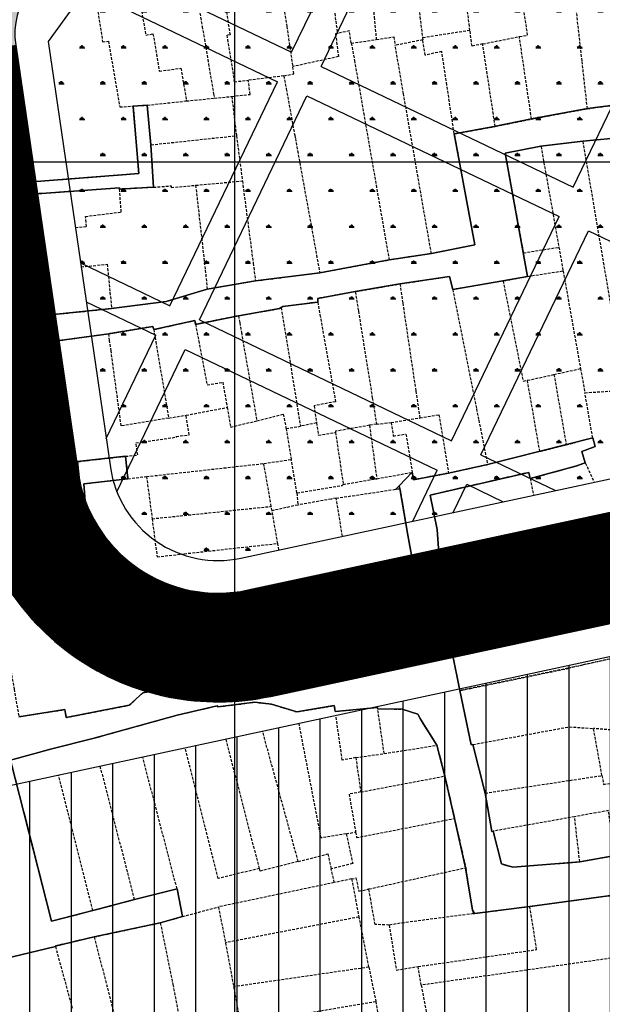
# Model space of a CAD drawing. Units: millimetres. Extents: x 598790 to 601132, y 1186770 to 1188987.
# Drawn here: x 599380 to 599434, y 1187923 to 1188013 of the extents above; entities that cross this region are included whole.
import ezdxf

# ---------------------------------------------------------------- set-up
doc = ezdxf.new("R2010")
doc.units = ezdxf.units.MM
for name, pattern in [('CENTER2', [1.125, 0.75, -0.125, 0.125, -0.125]), ('DASHED', [0.75, 0.5, -0.25]), ('HIDDEN', [0.375, 0.25, -0.125])]:
    doc.linetypes.add(name, pattern=pattern)
doc.layers.add('A-TIM', color=250, linetype='CENTER2', lineweight=18)
for name, color, linetype in [('cocau', 120, 'Continuous'), ('datdchh', 32, 'Continuous'), ('ht phuong 5', 250, 'Continuous'), ('long duong', 2, 'Continuous'), ('QHCVCX', 80, 'Continuous'), ('TEXT', 7, 'Continuous')]:
    doc.layers.add(name, color=color, linetype=linetype)
doc.layers.add('H- DUONG', color=7, linetype='Continuous', lineweight=18, true_color=0x919191)
doc.styles.get("Standard").update_dxf_attribs({"font": 'VNI-Helve-Bold.TTF'})

# ---------------------------------------------------------------- blocks, each defined once
blk = doc.blocks.new('htphuong5')
at = {"layer": 'ht phuong 5', "linetype": 'Continuous'}
for p, q in [((-4583.647, 3638.002), (-4583.647, 5153.002)), ((-5139.647, 4826.002), (-3983.647, 4826.002)), ((-4568.489, 4795.943), (-4568.549, 4796.208)), ((-4565.09, 4772.341), (-4566.591, 4774.736)), ((-4561.815, 4757.185), (-4562.451, 4761.08)), ((-4561.636, 4756.873), (-4561.815, 4757.185))]:
    blk.add_line(p, q, dxfattribs=at)
at = {"layer": 'ht phuong 5', "linetype": 'HIDDEN'}
for p, q in [((-4562.056, 4838.072), (-4566.417, 4837.382)), ((-4572.957, 4836.892), (-4570.657, 4837.232)), ((-4566.397, 4837.202), (-4568.917, 4836.702)), ((-4566.417, 4837.382), (-4566.397, 4837.202)), ((-4560.887, 4836.832), (-4557.517, 4837.502)), ((-4556.397, 4829.922), (-4557.517, 4837.502)), ((-4559.737, 4829.242), (-4560.887, 4836.832)), ((-4579.157, 4833.892), (-4582.417, 4833.482)), ((-4591.697, 4831.203), (-4588.097, 4831.582)), ((-4588.097, 4831.582), (-4585.537, 4831.842)), ((-4585.537, 4831.842), (-4583.937, 4832.002)), ((-4583.937, 4832.002), (-4583.517, 4828.391)), ((-4551.268, 4830.872), (-4544.317, 4831.782)), ((-4593.007, 4831.112), (-4591.697, 4831.203)), ((-4591.358, 4827.552), (-4591.697, 4831.203)), ((-4559.737, 4829.242), (-4556.397, 4829.922)), ((-4591.358, 4827.552), (-4583.517, 4828.391)), ((-4591.127, 4823.652), (-4591.358, 4827.552)), ((-4551.687, 4827.872), (-4555.527, 4827.412)), ((-4555.527, 4827.412), (-4553.887, 4818.132)), ((-4607.107, 4823.862), (-4602.288, 4824.152)), ((-4591.127, 4823.652), (-4594.257, 4823.482)), ((-4587.257, 4823.832), (-4582.967, 4824.232)), ((-4557.147, 4817.622), (-4553.887, 4818.132)), ((-4553.887, 4818.132), (-4553.497, 4815.961)), ((-4556.757, 4815.46), (-4557.147, 4817.622)), ((-4575.857, 4815.791), (-4569.477, 4816.97)), ((-4559.017, 4815.032), (-4556.757, 4815.46)), ((-4556.757, 4815.46), (-4553.497, 4815.961)), ((-4553.497, 4815.961), (-4551.899, 4806.982)), ((-4581.757, 4815.042), (-4586.187, 4814.272)), ((-4572.587, 4814.052), (-4568.487, 4814.762)), ((-4579.397, 4812.582), (-4577.627, 4801.67)), ((-4600.327, 4811.942), (-4603.917, 4811.572)), ((-4600.327, 4811.942), (-4594.977, 4812.502)), ((-4583.317, 4811.832), (-4587.267, 4811.042)), ((-4599.717, 4809.572), (-4595.237, 4810.182)), ((-4556.777, 4805.904), (-4554.337, 4806.434)), ((-4554.337, 4806.434), (-4551.899, 4806.982)), ((-4554.337, 4806.434), (-4553.209, 4799.982)), ((-4551.899, 4806.982), (-4551.497, 4804.763)), ((-4555.637, 4799.362), (-4556.777, 4805.904)), ((-4551.497, 4804.763), (-4548.977, 4804.913)), ((-4550.777, 4800.602), (-4551.497, 4804.763)), ((-4589.738, 4802.43), (-4588.137, 4802.692)), ((-4588.137, 4802.692), (-4584.357, 4803.412)), ((-4578.947, 4801.462), (-4577.627, 4801.67)), ((-4576.147, 4801.992), (-4577.627, 4801.67)), ((-4570.637, 4801.872), (-4571.287, 4801.762)), ((-4571.287, 4801.762), (-4570.617, 4796.852)), ((-4570.637, 4801.872), (-4569.307, 4802.022)), ((-4569.307, 4802.022), (-4566.667, 4802.442)), ((-4578.947, 4801.462), (-4578.467, 4798.622)), ((-4574.407, 4801.112), (-4573.697, 4796.332)), ((-4555.637, 4799.362), (-4553.209, 4799.982)), ((-4553.209, 4799.982), (-4550.777, 4800.602)), ((-4555.637, 4799.362), (-4560.437, 4798.152)), ((-4598.097, 4798.422), (-4593.697, 4798.912)), ((-4593.697, 4798.912), (-4593.477, 4796.852)), ((-4591.767, 4797.052), (-4580.997, 4798.252)), ((-4580.997, 4798.252), (-4578.467, 4798.622)), ((-4577.947, 4795.542), (-4578.467, 4798.622)), ((-4564.017, 4797.372), (-4560.437, 4798.152)), ((-4570.617, 4796.852), (-4567.357, 4797.442)), ((-4593.477, 4796.852), (-4591.767, 4797.052)), ((-4591.767, 4797.052), (-4591.258, 4793.172)), ((-4573.697, 4796.332), (-4570.617, 4796.852)), ((-4556.527, 4796.862), (-4556.217, 4795.328)), ((-4577.947, 4795.542), (-4577.857, 4794.432)), ((-4577.857, 4794.432), (-4580.227, 4793.914)), ((-4573.772, 4791.557), (-4574.347, 4795.062)), ((-4580.227, 4793.914), (-4580.307, 4794.312)), ((-4579.717, 4790.902), (-4580.227, 4793.914)), ((-4565.078, 4792.184), (-4564.757, 4787.862)), ((-4564.757, 4787.862), (-4564.037, 4784.042)), ((-4575.007, 4779.511), (-4571.147, 4780.092)), ((-4579.098, 4778.93), (-4575.007, 4779.511)), ((-4592.108, 4777.172), (-4583.227, 4778.822)), ((-4585.227, 4775.872), (-4581.837, 4776.302)), ((-4569.937, 4771.582), (-4570.527, 4775.692)), ((-4592.847, 4774.042), (-4588.967, 4775.112)), ((-4596.707, 4772.962), (-4592.847, 4774.042)), ((-4577.837, 4761.662), (-4581.103, 4773.617)), ((-4549.925, 4769.562), (-4550.697, 4773.882)), ((-4548.727, 4773.732), (-4550.697, 4773.882)), ((-4600.477, 4772.012), (-4596.707, 4772.962)), ((-4581.397, 4761.012), (-4584.46, 4772.896)), ((-4569.937, 4771.582), (-4565.087, 4772.342)), ((-4565.087, 4772.342), (-4564.357, 4769.512)), ((-4561.787, 4772.412), (-4560.657, 4767.942)), ((-4588.967, 4759.142), (-4592.12, 4771.251)), ((-4572.547, 4771.212), (-4569.937, 4771.582)), ((-4572.547, 4771.212), (-4572.087, 4768.052)), ((-4596.048, 4770.407), (-4592.889, 4758.151)), ((-4596.707, 4757.152), (-4599.862, 4769.588)), ((-4572.087, 4768.052), (-4564.357, 4769.512)), ((-4564.357, 4769.512), (-4563.465, 4765.622)), ((-4560.657, 4767.942), (-4549.925, 4769.562)), ((-4563.465, 4765.622), (-4562.447, 4761.082)), ((-4552.446, 4765.772), (-4559.927, 4764.442)), ((-4551.967, 4761.632), (-4552.446, 4765.772)), ((-4573.417, 4764.212), (-4572.557, 4764.362)), ((-4551.967, 4761.632), (-4548.707, 4762.202)), ((-4574.517, 4759.722), (-4574.797, 4760.972)), ((-4571.347, 4759.132), (-4562.447, 4761.082)), ((-4572.927, 4760.052), (-4574.517, 4759.722)), ((-4572.927, 4760.052), (-4572.257, 4756.552)), ((-4592.889, 4758.151), (-4588.967, 4759.142)), ((-4588.967, 4759.142), (-4588.477, 4756.592)), ((-4574.517, 4759.722), (-4585.167, 4757.482)), ((-4596.707, 4757.152), (-4592.889, 4758.151)), ((-4588.477, 4756.592), (-4585.167, 4757.482)), ((-4585.167, 4757.482), (-4584.517, 4754.192)), ((-4561.737, 4756.862), (-4556.557, 4757.532)), ((-4590.504, 4756.03), (-4588.477, 4756.592)), ((-4572.257, 4756.552), (-4584.517, 4754.192)), ((-4596.577, 4754.722), (-4590.504, 4756.03)), ((-4600.147, 4753.852), (-4598.577, 4748.102)), ((-4584.517, 4754.192), (-4583.767, 4750.142)), ((-4571.337, 4751.942), (-4583.767, 4750.142)), ((-4571.337, 4751.942), (-4570.707, 4748.792)), ((-4566.537, 4750.292), (-4566.817, 4752.002)), ((-4566.537, 4750.292), (-4565.347, 4743.952)), ((-4570.707, 4748.792), (-4570.377, 4746.672))]:
    blk.add_line(p, q, dxfattribs=at)
at = {"layer": 'ht phuong 5', "linetype": 'Continuous'}
for points in [[(-4544.313, 4831.787), (-4551.266, 4830.877), (-4556.397, 4829.927), (-4559.836, 4829.227), (-4563.499, 4828.556), (-4561.618, 4818.356), (-4565.594, 4817.555), (-4568.835, 4817.075), (-4569.479, 4816.965), (-4575.854, 4815.795), (-4581.76, 4815.045), (-4586.19, 4814.275), (-4589.959, 4813.135), (-4594.974, 4812.505), (-4603.915, 4811.575)], [(-4604.757, 4822.846), (-4594.265, 4823.586), (-4594.256, 4823.486), (-4591.13, 4823.656), (-4591.361, 4827.556), (-4591.7, 4831.207), (-4593.011, 4831.117), (-4592.475, 4824.926), (-4602.29, 4824.156), (-4607.107, 4823.866)], [(-4607.107, 4823.866), (-4602.29, 4824.156), (-4592.475, 4824.926), (-4593.011, 4831.117), (-4591.7, 4831.207), (-4591.361, 4827.556), (-4591.13, 4823.656), (-4594.256, 4823.486), (-4594.265, 4823.586), (-4604.757, 4822.846)], [(-4603.915, 4811.575), (-4594.974, 4812.505), (-4589.959, 4813.135), (-4586.19, 4814.275), (-4581.76, 4815.045), (-4575.854, 4815.795), (-4569.479, 4816.965), (-4568.835, 4817.075), (-4565.594, 4817.555), (-4561.618, 4818.356), (-4563.499, 4828.556), (-4559.836, 4829.227), (-4556.397, 4829.927), (-4551.266, 4830.877), (-4544.313, 4831.787)], [(-4603.915, 4811.575), (-4594.974, 4812.505), (-4589.959, 4813.135), (-4586.19, 4814.275), (-4581.76, 4815.045), (-4575.854, 4815.795), (-4569.479, 4816.965), (-4568.835, 4817.075), (-4565.594, 4817.555), (-4561.618, 4818.356), (-4563.499, 4828.556), (-4559.836, 4829.227), (-4556.397, 4829.927), (-4551.266, 4830.877), (-4544.313, 4831.787)], [(-4576.044, 4813.095), (-4576.044, 4813.425), (-4572.588, 4814.055), (-4568.489, 4814.765), (-4563.936, 4815.455), (-4563.639, 4814.255), (-4559.02, 4815.035), (-4556.76, 4815.455), (-4558.813, 4826.776), (-4555.531, 4827.416), (-4551.687, 4827.876), (-4547.81, 4828.246)], [(-4547.81, 4828.246), (-4551.687, 4827.876), (-4555.531, 4827.416), (-4558.813, 4826.776), (-4556.76, 4815.455), (-4559.02, 4815.035), (-4563.639, 4814.255), (-4563.936, 4815.455), (-4568.489, 4814.765), (-4572.588, 4814.055), (-4576.044, 4813.425), (-4576.044, 4813.095)], [(-4611.66, 4823.306), (-4607.107, 4823.866), (-4602.29, 4824.156), (-4592.475, 4824.926), (-4593.011, 4831.117), (-4591.7, 4831.207), (-4591.361, 4827.556), (-4591.13, 4823.656), (-4594.256, 4823.486), (-4594.265, 4823.586), (-4604.757, 4822.846), (-4604.666, 4821.886), (-4604.955, 4822.016), (-4608.328, 4821.466), (-4611.57, 4821.056)], [(-4547.81, 4828.246), (-4551.687, 4827.876), (-4555.531, 4827.416), (-4558.813, 4826.776), (-4556.76, 4815.455), (-4559.02, 4815.035), (-4563.639, 4814.255), (-4563.936, 4815.455), (-4568.489, 4814.765), (-4572.588, 4814.055), (-4576.044, 4813.425), (-4576.044, 4813.095), (-4579.236, 4812.675), (-4579.558, 4812.495), (-4583.319, 4811.835), (-4587.27, 4811.045), (-4587.32, 4811.405), (-4591.106, 4810.565), (-4591.188, 4810.845), (-4595.238, 4810.185), (-4603.635, 4809.025)], [(-4608.056, 4795.853), (-4602.266, 4796.643), (-4601.919, 4796.543), (-4597.96, 4796.953), (-4598.1, 4798.424), (-4593.696, 4798.914), (-4593.473, 4796.853), (-4597.531, 4796.383), (-4597.399, 4794.783), (-4602.266, 4794.093), (-4602.274, 4794.023), (-4606.678, 4793.223)], [(-4603.495, 4774.971), (-4599.288, 4775.621), (-4599.14, 4774.901), (-4593.366, 4776.021), (-4592.112, 4777.172), (-4583.228, 4778.822), (-4583.196, 4778.512), (-4579.096, 4778.932), (-4575.005, 4779.512), (-4571.145, 4780.092), (-4567.227, 4780.812), (-4568.34, 4787.022), (-4566.971, 4787.303), (-4567.755, 4791.663), (-4568.489, 4795.943)], [(-4548.709, 4762.2), (-4551.967, 4761.63), (-4558.121, 4761.14), (-4559.168, 4761.43), (-4559.927, 4764.44), (-4560.059, 4764.41), (-4560.661, 4767.941), (-4561.791, 4772.411), (-4561.94, 4772.381), (-4562.995, 4777.372), (-4563.705, 4780.862), (-4564.381, 4783.972), (-4564.035, 4784.042), (-4564.761, 4787.863), (-4565.074, 4792.183), (-4565.717, 4795.333), (-4564.381, 4795.653), (-4556.644, 4797.433), (-4556.529, 4796.863), (-4552.355, 4798.004), (-4551.456, 4798.304), (-4551.778, 4799.364), (-4550.54, 4799.814), (-4550.78, 4800.604), (-4560.438, 4798.154), (-4564.018, 4797.373), (-4567.243, 4796.753), (-4567.359, 4797.443), (-4568.549, 4796.208), (-4568.489, 4795.943), (-4567.755, 4791.663), (-4566.971, 4787.303), (-4568.34, 4787.022), (-4567.227, 4780.812), (-4571.145, 4780.092), (-4575.005, 4779.512), (-4579.096, 4778.932), (-4583.196, 4778.512), (-4583.228, 4778.822), (-4592.112, 4777.172), (-4593.366, 4776.021), (-4599.14, 4774.901), (-4599.288, 4775.621), (-4603.495, 4774.971)], [(-4606.678, 4793.223), (-4602.274, 4794.023), (-4602.266, 4794.093), (-4597.399, 4794.783), (-4597.531, 4796.383), (-4593.473, 4796.853), (-4593.696, 4798.914), (-4598.1, 4798.424), (-4597.96, 4796.953), (-4601.919, 4796.543), (-4602.266, 4796.643), (-4608.056, 4795.853)], [(-4603.635, 4809.025), (-4595.238, 4810.185), (-4591.188, 4810.845), (-4591.106, 4810.565), (-4587.32, 4811.405), (-4587.27, 4811.045), (-4583.319, 4811.835), (-4579.558, 4812.495), (-4579.236, 4812.675), (-4576.044, 4813.095)], [(-4576.044, 4813.095), (-4579.236, 4812.675), (-4579.558, 4812.495), (-4583.319, 4811.835), (-4587.27, 4811.045), (-4587.32, 4811.405), (-4591.106, 4810.565), (-4591.188, 4810.845), (-4595.238, 4810.185), (-4603.635, 4809.025)], [(-4608.056, 4795.853), (-4602.266, 4796.643), (-4601.919, 4796.543), (-4597.96, 4796.953), (-4598.1, 4798.424), (-4593.696, 4798.914), (-4593.473, 4796.853), (-4597.531, 4796.383), (-4597.399, 4794.783), (-4602.266, 4794.093), (-4602.274, 4794.023), (-4606.678, 4793.223)], [(-4603.495, 4774.971), (-4599.288, 4775.621), (-4599.14, 4774.901), (-4593.366, 4776.021), (-4592.112, 4777.172), (-4583.228, 4778.822), (-4583.196, 4778.512), (-4579.096, 4778.932), (-4575.005, 4779.512), (-4571.145, 4780.092), (-4567.227, 4780.812), (-4568.34, 4787.022), (-4566.971, 4787.303), (-4567.755, 4791.663), (-4568.489, 4795.943), (-4568.549, 4796.208), (-4567.359, 4797.443), (-4567.243, 4796.753), (-4564.018, 4797.373), (-4560.438, 4798.154), (-4550.78, 4800.604), (-4550.54, 4799.814), (-4551.778, 4799.364), (-4551.456, 4798.304), (-4552.355, 4798.004), (-4556.529, 4796.863), (-4556.644, 4797.433), (-4564.381, 4795.653), (-4565.717, 4795.333), (-4565.074, 4792.183), (-4564.761, 4787.863), (-4564.035, 4784.042), (-4564.381, 4783.972), (-4563.705, 4780.862), (-4562.995, 4777.372), (-4561.94, 4772.381), (-4561.791, 4772.411), (-4560.661, 4767.941), (-4560.059, 4764.41), (-4559.927, 4764.44), (-4559.168, 4761.43), (-4558.121, 4761.14), (-4551.967, 4761.63), (-4548.709, 4762.2)], [(-4548.709, 4762.2), (-4551.967, 4761.63), (-4558.121, 4761.14), (-4559.168, 4761.43), (-4559.927, 4764.44), (-4560.059, 4764.41), (-4560.661, 4767.941), (-4561.791, 4772.411), (-4561.94, 4772.381), (-4562.995, 4777.372), (-4563.705, 4780.862), (-4564.381, 4783.972), (-4564.035, 4784.042), (-4564.761, 4787.863), (-4565.074, 4792.183), (-4565.717, 4795.333), (-4564.381, 4795.653), (-4556.644, 4797.433), (-4556.529, 4796.863), (-4552.355, 4798.004), (-4551.456, 4798.304), (-4551.778, 4799.364), (-4550.54, 4799.814), (-4550.78, 4800.604), (-4560.438, 4798.154), (-4564.018, 4797.373), (-4567.243, 4796.753), (-4567.359, 4797.443), (-4568.549, 4796.208)], [(-4568.549, 4796.208), (-4568.852, 4795.893), (-4568.489, 4795.943)], [(-4605.639, 4752.529), (-4600.146, 4753.849), (-4600.154, 4753.889), (-4596.574, 4754.719), (-4590.504, 4756.029), (-4588.474, 4756.59), (-4588.969, 4759.14), (-4592.887, 4758.15), (-4596.706, 4757.15), (-4600.509, 4756.18), (-4604.253, 4770.961), (-4600.476, 4772.011), (-4596.706, 4772.961), (-4588.969, 4775.111), (-4585.266, 4775.971), (-4585.225, 4775.871), (-4581.835, 4776.301), (-4580.284, 4776.121)], [(-4580.284, 4776.121), (-4581.835, 4776.301), (-4585.225, 4775.871), (-4585.266, 4775.971), (-4588.969, 4775.111), (-4596.706, 4772.961), (-4600.476, 4772.011), (-4604.253, 4770.961), (-4600.509, 4756.18), (-4596.706, 4757.15), (-4592.887, 4758.15), (-4588.969, 4759.14), (-4588.474, 4756.59), (-4590.504, 4756.029), (-4596.574, 4754.719), (-4600.154, 4753.889), (-4600.146, 4753.849), (-4605.639, 4752.529)], [(-4566.591, 4774.736), (-4566.847, 4775.211), (-4568.291, 4775.671), (-4570.526, 4775.691), (-4570.551, 4775.831), (-4574.428, 4775.451), (-4574.527, 4775.991), (-4577.966, 4775.411), (-4580.284, 4776.121), (-4581.835, 4776.301), (-4585.225, 4775.871), (-4585.266, 4775.971), (-4588.969, 4775.111), (-4596.706, 4772.961), (-4600.476, 4772.011), (-4604.253, 4770.961), (-4600.509, 4756.18), (-4596.706, 4757.15), (-4592.887, 4758.15), (-4588.969, 4759.14), (-4588.474, 4756.59), (-4590.504, 4756.029), (-4596.574, 4754.719), (-4600.154, 4753.889), (-4600.146, 4753.849), (-4605.639, 4752.529)], [(-4580.284, 4776.121), (-4577.966, 4775.411), (-4574.527, 4775.991), (-4574.428, 4775.451), (-4570.551, 4775.831), (-4570.526, 4775.691), (-4568.291, 4775.671), (-4566.847, 4775.211), (-4566.591, 4774.736), (-4565.09, 4772.341), (-4564.356, 4769.511), (-4563.466, 4765.62), (-4562.451, 4761.08), (-4561.815, 4757.185), (-4561.636, 4756.873), (-4556.553, 4757.53), (-4541.467, 4759.56), (-4539.438, 4746.789)], [(-4539.438, 4746.789), (-4541.467, 4759.56), (-4556.553, 4757.53), (-4561.636, 4756.873), (-4561.815, 4757.185), (-4562.451, 4761.08), (-4563.466, 4765.62), (-4564.356, 4769.511), (-4565.09, 4772.341), (-4566.591, 4774.736), (-4566.847, 4775.211), (-4568.291, 4775.671), (-4570.526, 4775.691), (-4570.551, 4775.831), (-4574.428, 4775.451), (-4574.527, 4775.991), (-4577.966, 4775.411), (-4580.284, 4776.121)], [(-4566.591, 4774.736), (-4566.336, 4774.261), (-4565.09, 4772.341)], [(-4562.451, 4761.08), (-4563.466, 4765.62), (-4564.356, 4769.511), (-4565.09, 4772.341)], [(-4562.451, 4761.08), (-4561.898, 4757.51), (-4561.815, 4757.185)], [(-4561.636, 4756.873), (-4556.553, 4757.53), (-4541.467, 4759.56), (-4539.438, 4746.789), (-4539.545, 4746.779), (-4538.448, 4741.638), (-4538.391, 4741.648), (-4535.393, 4729.895)], [(-4561.815, 4757.185), (-4561.733, 4756.86), (-4561.636, 4756.873)]]:
    blk.add_lwpolyline(points, dxfattribs=at)
at = {"layer": 'ht phuong 5', "linetype": 'HIDDEN'}
for points in [[(-4562.056, 4838.072), (-4562.567, 4841.982), (-4562.858, 4844.222), (-4563.387, 4848.282), (-4563.446, 4848.741)], [(-4567.649, 4847.997), (-4567.637, 4847.892), (-4566.957, 4842.002), (-4566.907, 4841.572), (-4566.417, 4837.382)], [(-4571.638, 4847.291), (-4571.207, 4842.852), (-4571.077, 4841.622), (-4570.857, 4839.302), (-4570.657, 4837.232)], [(-4575.39, 4846.626), (-4574.868, 4842.462), (-4574.717, 4841.502), (-4574.387, 4838.922), (-4574.227, 4837.792)], [(-4583.708, 4845.154), (-4583.177, 4841.872), (-4584.727, 4841.622), (-4584.097, 4837.662), (-4584.387, 4837.622), (-4583.707, 4833.352), (-4582.417, 4833.482)], [(-4580.005, 4845.81), (-4579.257, 4840.902), (-4578.887, 4838.432), (-4578.337, 4834.742)], [(-4587.69, 4844.449), (-4586.657, 4838.422), (-4586.457, 4837.262), (-4586.077, 4835.012), (-4585.607, 4832.232), (-4585.537, 4831.842)], [(-4592.854, 4843.535), (-4591.847, 4837.642), (-4591.177, 4837.752), (-4590.597, 4834.332), (-4588.607, 4834.592), (-4588.119, 4831.682), (-4588.097, 4831.582)], [(-4596.694, 4842.749), (-4595.807, 4837.012), (-4595.267, 4837.092), (-4594.237, 4831.032), (-4593.007, 4831.112)], [(-4557.517, 4837.502), (-4556.757, 4837.622), (-4557.187, 4840.522)], [(-4551.268, 4830.872), (-4551.757, 4835.272), (-4552.307, 4840.192)], [(-4572.957, 4836.892), (-4573.137, 4838.032), (-4574.227, 4837.792)], [(-4560.887, 4836.832), (-4561.867, 4836.632), (-4562.056, 4838.072)], [(-4574.227, 4837.792), (-4574.407, 4837.752), (-4574.137, 4835.662), (-4578.337, 4834.742)], [(-4570.657, 4837.232), (-4569.057, 4837.472), (-4568.917, 4836.702)], [(-4563.498, 4828.552), (-4564.177, 4833.052), (-4564.647, 4836.132), (-4566.177, 4835.792), (-4566.397, 4837.202)], [(-4572.957, 4836.892), (-4572.667, 4835.312), (-4569.777, 4818.672), (-4569.477, 4816.97)], [(-4565.597, 4817.552), (-4565.797, 4818.682), (-4567.927, 4830.912), (-4568.167, 4832.262), (-4568.917, 4836.702)], [(-4579.157, 4833.892), (-4578.237, 4834.092), (-4578.337, 4834.742)], [(-4583.937, 4832.002), (-4582.257, 4832.192), (-4582.417, 4833.482)], [(-4579.157, 4833.892), (-4578.937, 4832.692), (-4578.157, 4828.442), (-4578.097, 4828.122), (-4575.857, 4815.791)], [(-4602.288, 4824.152), (-4597.347, 4824.542), (-4592.477, 4824.922), (-4593.007, 4831.112)], [(-4556.397, 4829.922), (-4555.637, 4830.062), (-4551.268, 4830.872)], [(-4563.498, 4828.552), (-4559.837, 4829.222), (-4559.737, 4829.242)], [(-4583.517, 4828.391), (-4583.407, 4827.652), (-4582.967, 4824.232)], [(-4563.498, 4828.552), (-4561.827, 4819.472), (-4561.617, 4818.352), (-4565.597, 4817.552)], [(-4547.777, 4828.143), (-4547.807, 4828.242), (-4551.687, 4827.872)], [(-4555.527, 4827.412), (-4558.817, 4826.772), (-4557.147, 4817.622)], [(-4551.687, 4827.872), (-4551.309, 4825.622), (-4549.107, 4812.632), (-4548.917, 4811.522), (-4548.487, 4808.982)], [(-4594.257, 4823.482), (-4594.267, 4823.582), (-4604.757, 4822.842), (-4604.728, 4822.54)], [(-4598.309, 4819.945), (-4597.287, 4820.052), (-4597.377, 4820.962), (-4594.087, 4821.372), (-4594.257, 4823.482)], [(-4591.127, 4823.652), (-4589.507, 4823.782), (-4589.497, 4823.622), (-4587.257, 4823.832)], [(-4587.257, 4823.832), (-4586.377, 4816.022), (-4586.187, 4814.272)], [(-4582.967, 4824.232), (-4581.967, 4816.662), (-4581.757, 4815.042)], [(-4565.597, 4817.552), (-4568.837, 4817.072), (-4569.477, 4816.97)], [(-4597.781, 4816.326), (-4595.377, 4816.572), (-4595.127, 4813.992), (-4594.977, 4812.502)], [(-4581.757, 4815.042), (-4580.787, 4815.162), (-4575.857, 4815.791)], [(-4568.487, 4814.762), (-4563.937, 4815.452), (-4563.637, 4814.252)], [(-4568.487, 4814.762), (-4568.227, 4812.982), (-4567.027, 4804.912), (-4566.667, 4802.442)], [(-4559.017, 4815.032), (-4559.367, 4814.972), (-4563.637, 4814.252)], [(-4559.017, 4815.032), (-4557.167, 4805.812), (-4556.777, 4805.904)], [(-4586.187, 4814.272), (-4589.957, 4813.132), (-4594.977, 4812.502)], [(-4572.587, 4814.052), (-4576.047, 4813.422), (-4576.045, 4813.092)], [(-4572.587, 4814.052), (-4572.347, 4812.542), (-4572.307, 4812.272), (-4571.027, 4804.302), (-4570.637, 4801.872)], [(-4563.637, 4814.252), (-4561.457, 4803.292), (-4561.247, 4802.232), (-4560.437, 4798.152)], [(-4583.317, 4811.832), (-4579.557, 4812.492), (-4579.397, 4812.582)], [(-4576.045, 4813.092), (-4579.237, 4812.672), (-4579.397, 4812.582)], [(-4576.045, 4813.092), (-4575.837, 4811.912), (-4574.407, 4803.932), (-4576.377, 4803.562), (-4576.147, 4801.992)], [(-4583.317, 4811.832), (-4583.207, 4811.182), (-4583.057, 4810.312), (-4581.636, 4802.18)], [(-4591.107, 4810.562), (-4591.187, 4810.842), (-4595.237, 4810.182)], [(-4591.107, 4810.562), (-4587.317, 4811.402), (-4587.267, 4811.042)], [(-4587.267, 4811.042), (-4587.127, 4810.292), (-4586.977, 4809.532), (-4586.207, 4805.482), (-4584.767, 4805.722), (-4584.357, 4803.412)], [(-4589.738, 4802.43), (-4594.097, 4801.702), (-4595.027, 4808.602), (-4595.157, 4809.572), (-4595.237, 4810.182)], [(-4591.107, 4810.562), (-4591.057, 4810.242), (-4590.917, 4809.452), (-4589.738, 4802.43)], [(-4599.717, 4809.572), (-4603.637, 4809.022), (-4603.447, 4807.642)], [(-4609.387, 4803.792), (-4608.057, 4795.852), (-4607.297, 4795.952), (-4602.264, 4796.641), (-4601.918, 4796.542)], [(-4593.697, 4798.912), (-4592.577, 4799.042), (-4592.747, 4800.142), (-4589.017, 4800.682), (-4589.037, 4800.742), (-4587.857, 4800.892), (-4588.137, 4802.692)], [(-4584.357, 4803.412), (-4584.047, 4801.592), (-4581.636, 4802.18)], [(-4581.636, 4802.18), (-4579.207, 4802.782), (-4578.947, 4801.462)], [(-4566.667, 4802.442), (-4564.905, 4802.732), (-4564.017, 4797.372)], [(-4576.147, 4801.992), (-4575.987, 4800.862), (-4574.407, 4801.112)], [(-4571.287, 4801.762), (-4574.417, 4801.212), (-4574.407, 4801.112)], [(-4569.307, 4802.022), (-4569.097, 4800.772), (-4567.937, 4800.962), (-4567.357, 4797.442)], [(-4551.457, 4798.302), (-4551.777, 4799.362), (-4550.537, 4799.812), (-4550.777, 4800.602)], [(-4601.918, 4796.542), (-4597.957, 4796.952), (-4598.097, 4798.422)], [(-4598.097, 4798.422), (-4598.097, 4798.425)], [(-4580.307, 4794.312), (-4580.947, 4797.982), (-4580.997, 4798.252)], [(-4556.527, 4796.862), (-4552.357, 4798.002), (-4551.457, 4798.302)], [(-4551.457, 4798.302), (-4550.638, 4796.526)], [(-4564.017, 4797.372), (-4567.247, 4796.752), (-4567.357, 4797.442)], [(-4556.527, 4796.862), (-4556.647, 4797.432), (-4564.377, 4795.652), (-4565.717, 4795.332), (-4565.078, 4792.184)], [(-4597.767, 4794.724), (-4597.397, 4794.782), (-4597.527, 4796.382), (-4593.477, 4796.852)], [(-4577.947, 4795.542), (-4573.787, 4796.232), (-4573.697, 4796.332)], [(-4574.347, 4795.062), (-4568.487, 4795.942), (-4567.757, 4791.662)], [(-4602.277, 4794.023), (-4602.267, 4794.092), (-4597.767, 4794.724)], [(-4574.347, 4795.062), (-4574.817, 4794.982), (-4577.857, 4794.432)], [(-4602.277, 4794.023), (-4606.677, 4793.222), (-4603.937, 4777.502), (-4603.497, 4774.972), (-4599.287, 4775.622)], [(-4591.258, 4793.172), (-4588.677, 4793.442), (-4580.307, 4794.312)], [(-4591.258, 4793.172), (-4590.797, 4789.662), (-4588.307, 4789.952), (-4579.717, 4790.902)], [(-4579.613, 4790.302), (-4579.717, 4790.902)], [(-4568.337, 4787.022), (-4566.967, 4787.302), (-4567.757, 4791.662)], [(-4571.147, 4780.092), (-4567.227, 4780.812), (-4568.337, 4787.022)], [(-4545.297, 4784.972), (-4544.377, 4781.332), (-4553.065, 4779.41)], [(-4563.707, 4780.864), (-4564.377, 4783.972), (-4564.037, 4784.042)], [(-4563.707, 4780.864), (-4562.997, 4777.372), (-4562.017, 4777.572), (-4553.065, 4779.41)], [(-4549.197, 4780.272), (-4553.067, 4779.422), (-4562.997, 4777.372), (-4561.937, 4772.382), (-4561.787, 4772.412)], [(-4583.227, 4778.822), (-4583.197, 4778.512), (-4579.098, 4778.93)], [(-4599.287, 4775.622), (-4599.137, 4774.902), (-4593.367, 4776.022), (-4592.108, 4777.172)], [(-4588.967, 4775.112), (-4585.267, 4775.972), (-4585.227, 4775.872)], [(-4581.837, 4776.302), (-4580.287, 4776.122), (-4577.967, 4775.412)], [(-4577.967, 4775.412), (-4574.527, 4775.992), (-4574.427, 4775.452)], [(-4574.427, 4775.452), (-4570.547, 4775.832), (-4570.527, 4775.692)], [(-4570.527, 4775.692), (-4568.287, 4775.672), (-4566.847, 4775.212), (-4566.337, 4774.262), (-4565.087, 4772.342)], [(-4572.547, 4771.212), (-4573.787, 4770.982), (-4574.371, 4775.063)], [(-4573.417, 4764.212), (-4575.727, 4763.832), (-4577.758, 4774.336)], [(-4561.787, 4772.412), (-4552.927, 4774.042), (-4550.697, 4773.882)], [(-4600.477, 4772.012), (-4604.257, 4770.962), (-4600.507, 4756.182), (-4596.707, 4757.152)], [(-4581.397, 4761.012), (-4585.197, 4760.102), (-4588.208, 4772.091)], [(-4549.925, 4769.562), (-4549.777, 4768.752), (-4542.677, 4769.732)], [(-4572.087, 4768.052), (-4573.157, 4767.852), (-4572.557, 4764.362)], [(-4560.657, 4767.942), (-4560.057, 4764.412), (-4559.927, 4764.442)], [(-4572.557, 4764.362), (-4572.467, 4763.852), (-4563.465, 4765.622)], [(-4549.167, 4765.232), (-4549.337, 4766.342), (-4552.446, 4765.772)], [(-4573.417, 4764.212), (-4572.827, 4761.462), (-4574.797, 4760.972)], [(-4559.927, 4764.442), (-4559.167, 4761.432), (-4558.117, 4761.142), (-4551.967, 4761.632)], [(-4577.837, 4761.662), (-4575.117, 4762.362), (-4574.797, 4760.972)], [(-4577.837, 4761.662), (-4581.337, 4760.772), (-4581.397, 4761.012)], [(-4562.447, 4761.082), (-4561.897, 4757.512), (-4561.737, 4756.862)], [(-4572.927, 4760.052), (-4572.537, 4760.142), (-4572.267, 4758.922), (-4571.347, 4759.132)], [(-4569.487, 4755.812), (-4570.767, 4755.872), (-4571.347, 4759.132)], [(-4556.557, 4757.532), (-4541.467, 4759.562), (-4540.597, 4754.082)], [(-4566.817, 4752.002), (-4555.927, 4753.561), (-4556.557, 4757.532)], [(-4571.337, 4751.942), (-4572.237, 4756.562), (-4572.257, 4756.552)], [(-4561.737, 4756.862), (-4568.097, 4756.032), (-4569.487, 4755.812)], [(-4590.504, 4756.03), (-4589.347, 4750.342), (-4587.237, 4739.162), (-4583.747, 4739.802), (-4583.607, 4738.902), (-4581.297, 4739.322), (-4578.717, 4739.602), (-4578.767, 4740.002)], [(-4569.487, 4755.812), (-4568.817, 4751.682), (-4566.817, 4752.002)], [(-4596.577, 4754.722), (-4600.157, 4753.892), (-4600.147, 4753.852)], [(-4596.577, 4754.722), (-4592.269, 4737.95), (-4593.092, 4737.776)], [(-4603.947, 4746.252), (-4605.637, 4752.532), (-4600.147, 4753.852)], [(-4540.597, 4754.082), (-4543.875, 4753.511), (-4566.537, 4750.292)], [(-4583.767, 4750.142), (-4583.127, 4746.652), (-4576.837, 4747.642), (-4576.857, 4747.752), (-4570.707, 4748.792)]]:
    blk.add_lwpolyline(points, dxfattribs=at)

msp = doc.modelspace()

# ---------------------------------------------------------------- hatches: boundary and pattern name
at = {"layer": 'datdchh', "linetype": 'Continuous'}
h = msp.add_hatch(dxfattribs=at)
h.set_pattern_fill('ANSI31', color=256, scale=1.2, angle=45, style=0)
h.set_pattern_definition([(90, (603983.6468, 1183173.9975), (-3.81, 7e-16), [])])
h.paths.add_polyline_path([(599546.34, 1187832.828), (599497.779, 1187963.011), (599491.143, 1187966.645), (599446.024, 1187956.954), (599435.263, 1187954.643), (599424.472, 1187952.325), (599415.183, 1187950.33), (599376.711, 1187942.066), (599375.222, 1187952.479), (599366.521, 1188012.075), (599360.881, 1188016.117), (599326.654, 1188009.814), (599313.869, 1188007.46), (599297.801, 1188004.503), (599265.426, 1187997.936), (599254.627, 1187995.745), (599250.244, 1187994.856), (599248.128, 1187991.882), (599258.166, 1187917.397), (599258.968, 1187911.447), (599262.25, 1187887.095), (599264.053, 1187874.679), (599273.755, 1187815.267), (599289.211, 1187731.035), (599294.762, 1187727.958), (599361.263, 1187754.308), (599409.615, 1187773.465), (599425.018, 1187779.547), (599433.872, 1187783.044), (599543.437, 1187826.307)])
h.paths.add_polyline_path([(599331.57, 1187969.52), (599356.97, 1187974.45), (599353, 1187991.85), (599350.93, 1187999.97), (599347.6, 1188013.672), (599326.654, 1188009.814), (599324.655, 1188006.914)], flags=16)
at = {"layer": 'H- DUONG', "ltscale": 50}
msp.add_hatch(color=256, dxfattribs=at).paths.add_polyline_path([(599369.233, 1188014.265), (599369.959, 1188009.289), (599379.854, 1188010.734, -0.405378), (599385.56, 1188018.638), (599458.407, 1188031.537, -0.086103), (599465.73, 1188031.671, -0.217532), (599480.428, 1188020.005, -0.034044), (599481.668, 1188017.133), (599490.987, 1188020.427), (599490.189, 1188022.553, 0.308125), (599457.429, 1188037.452), (599457.319, 1188037.437), (599385.865, 1188024.785, -0.980495), (599385.458, 1188026.745), (599358.697, 1188021.816, -0.425132)])
at = {"layer": 'QHCVCX'}
h = msp.add_hatch(dxfattribs=at)
h.set_pattern_fill('SWAMP', color=256, scale=0.15, style=0)
h.set_pattern_definition([(0, (599168.552, 1187475.9428), (1.905, 3.29955), [0.47625, -3.33375]), (90, (599168.79, 1187475.9428), (-1.905, 3.29955), [0.238125, -6.36099]), (90, (599168.8496, 1187475.9428), (-1.905, 3.29955), [0.1905, -6.408615]), (90, (599168.7305, 1187475.9428), (-1.905, 3.29955), [0.1905, -6.408615]), (60, (599168.909, 1187475.9428), (-1.904994, 3.299553), [0.1524, -3.6576]), (120, (599168.671, 1187475.9428), (-3.809994, 3e-06), [0.1524, -3.6576])])
edge = h.paths.add_edge_path()
edge.add_line((599488.923, 1187987.606), (599483.894, 1188001.833))
edge.add_line((599483.894, 1188001.833), (599480.729, 1188010.79))
edge.add_line((599480.729, 1188010.79), (599478.84, 1188016.134))
edge.add_arc((599459.983, 1188009.469), 20, 19.46539, 100.03755)
edge.add_line((599456.497, 1188029.163), (599392.831, 1188017.894))
edge.add_line((599392.831, 1188017.894), (599387.041, 1188016.869))
edge.add_line((599387.041, 1188016.869), (599382.84, 1188011.05))
edge.add_line((599382.84, 1188011.05), (599385.986, 1187989.502))
edge.add_line((599385.986, 1187989.502), (599387.359, 1187980.102))
edge.add_line((599387.359, 1187980.102), (599388.559, 1187971.885))
edge.add_arc((599398.454, 1187973.329), 10, 188.30719, 282.12262)
edge.add_line((599400.554, 1187963.552), (599462.979, 1187976.961))
edge.add_line((599462.979, 1187976.961), (599472.271, 1187978.957))
edge.add_line((599472.271, 1187978.957), (599485.7, 1187981.841))
edge.add_line((599485.7, 1187981.841), (599488.923, 1187987.606))

# ---------------------------------------------------------------- linework, layer by layer
at = {"layer": 'A-TIM', "ltscale": 20}
msp.add_lwpolyline([(599501.242, 1187976.997), (599402.234, 1187955.731, -0.433855), (599380.643, 1187970.729), (599371.503, 1188033.326)], format="xyb", dxfattribs=at)
at = {"layer": 'cocau'}
msp.add_lwpolyline([(599488.923, 1187987.606), (599483.894, 1188001.833), (599480.729, 1188010.79), (599478.84, 1188016.134, 0.3668), (599456.497, 1188029.163), (599392.831, 1188017.894), (599387.041, 1188016.869), (599382.84, 1188011.05), (599385.986, 1187989.502), (599387.359, 1187980.102), (599388.559, 1187971.885, 0.433855), (599400.554, 1187963.552), (599462.979, 1187976.961), (599472.271, 1187978.957), (599485.7, 1187981.841)], format="xyb", close=True, dxfattribs=at)
msp.add_lwpolyline([(599546.34, 1187832.828), (599497.779, 1187963.011), (599491.143, 1187966.645), (599446.024, 1187956.954), (599435.263, 1187954.643), (599424.472, 1187952.325), (599415.183, 1187950.33), (599376.711, 1187942.066)], dxfattribs=at)
at = {"layer": 'H- DUONG', "linetype": 'DASHED', "ltscale": 40, "const_width": 10, "flags": 128}
msp.add_lwpolyline([(599501.242, 1187976.997), (599402.234, 1187955.731, -0.433855), (599380.643, 1187970.729), (599374.907, 1188010.011)], format="xyb", dxfattribs=at)
at = {"layer": 'long duong'}
msp.add_lwpolyline([(599385.59, 1187971.451, 0.433855), (599401.184, 1187960.619), (599463.609, 1187974.028), (599472.901, 1187976.024), (599485.66, 1187978.764, 0.452267), (599491.523, 1187989.252), (599486.723, 1188002.832), (599483.557, 1188011.789), (599481.668, 1188017.133, 0.034044), (599480.428, 1188020.005, 0.217532), (599465.73, 1188031.671, 0.086103), (599458.407, 1188031.537), (599385.56, 1188018.638, 0.405378), (599379.854, 1188010.734), (599383.018, 1187989.069), (599384.39, 1187979.668)], format="xyb", close=True, dxfattribs=at)
msp.add_lwpolyline([(599375.695, 1187970.006, 0.433855), (599403.284, 1187950.842), (599465.709, 1187964.251), (599475.001, 1187966.247), (599491.177, 1187969.721, -0.372225), (599500.352, 1187964.696), (599550.232, 1187830.976, -0.408649), (599545.675, 1187820.739), (599436.076, 1187777.463), (599427.221, 1187773.967), (599411.822, 1187767.886), (599363.473, 1187748.729)], format="xyb", dxfattribs=at)
at = {"layer": 'QHCVCX'}
for p, q in [((599405.209, 1188010.058), (599410.465, 1188021.015)), ((599407.913, 1188008.761), (599414.101, 1188021.658)), ((599431.073, 1187997.651), (599441.733, 1188019.872)), ((599387.576, 1188018.517), (599405.209, 1188010.058)), ((599386.278, 1188015.812), (599403.911, 1188007.353)), ((599407.913, 1188008.761), (599431.073, 1187997.651)), ((599394.026, 1187986.748), (599403.911, 1188007.353)), ((599396.731, 1187985.451), (599406.616, 1188006.056)), ((599406.616, 1188006.056), (599429.776, 1187994.946)), ((599419.891, 1187974.341), (599429.776, 1187994.946)), ((599422.596, 1187973.043), (599432.481, 1187993.648)), ((599432.481, 1187993.648), (599457.58, 1187981.608)), ((599385.813, 1187990.688), (599394.026, 1187986.748)), ((599386.335, 1187987.11), (599392.729, 1187984.043)), ((599396.731, 1187985.451), (599419.891, 1187974.341)), ((599388.171, 1187974.541), (599392.729, 1187984.043)), ((599389.154, 1187969.654), (599395.434, 1187982.746)), ((599395.434, 1187982.746), (599418.594, 1187971.636)), ((599422.596, 1187973.043), (599429.444, 1187969.758)), ((599416.343, 1187966.944), (599418.594, 1187971.636)), ((599420.053, 1187967.741), (599421.299, 1187970.338)), ((599421.299, 1187970.338), (599424.653, 1187968.729))]:
    msp.add_line(p, q, dxfattribs=at)

# ---------------------------------------------------------------- block references
at = {"layer": 'ht phuong 5'}
msp.add_blockref('htphuong5', (603983.647, 1183173.998), dxfattribs=at)

# ---------------------------------------------------------------- texts
at = {"layer": 'TEXT', "linetype": 'Continuous', "lineweight": 0, "insert": (599119.61, 1187989.257), "char_height": 8, "width": 352.743, "attachment_point": 1, "rotation": 11}
msp.add_mtext('{\\fVNI-Helve|b1|i0|c0|p2;ÑÖÔØNG                      PHAÏM                   THEÁ                  HIEÅN}', dxfattribs=at)

doc.saveas('drawing.dxf')
